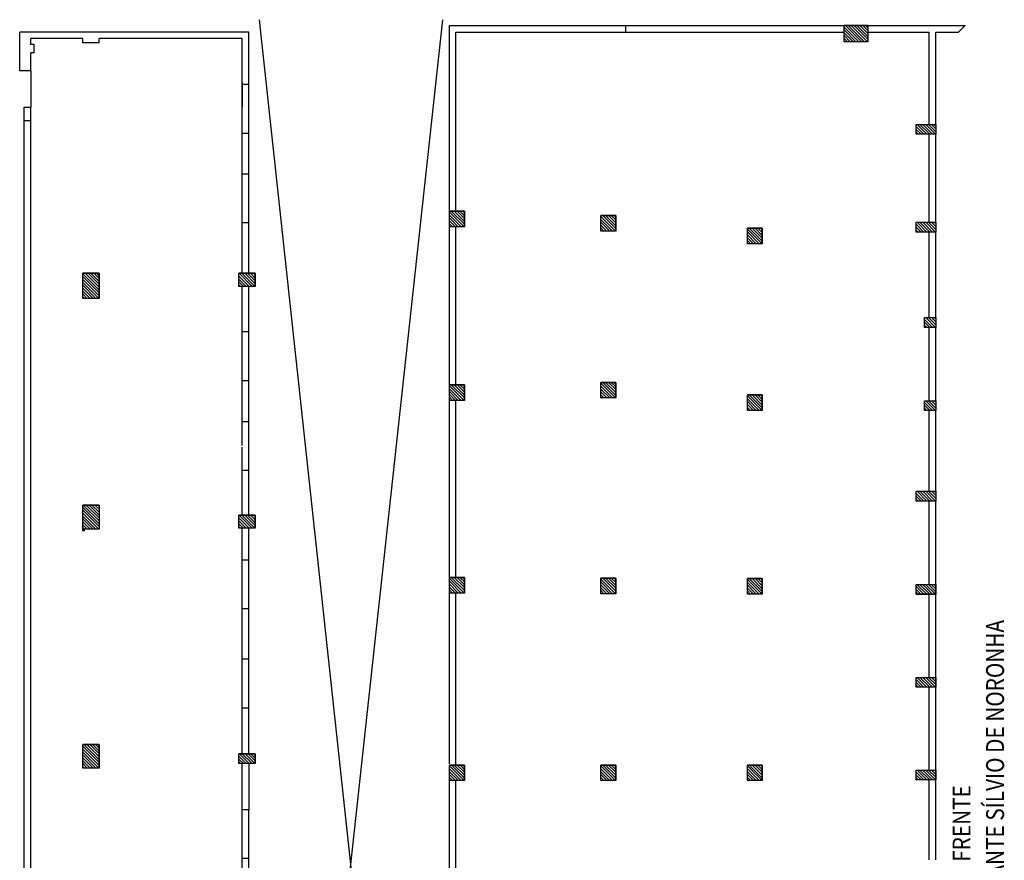
# Model space of a CAD drawing. Extents: x 4720 to 5174, y 18785 to 19925.
# Drawn here: x 5046 to 5076, y 18864 to 18890 of the extents above; entities that cross this region are included whole.
import ezdxf
from ezdxf.enums import TextEntityAlignment as Align

# ---------------------------------------------------------------- set-up
doc = ezdxf.new("R2010")
doc.units = 0
doc.header["$MEASUREMENT"] = 0
doc.layers.get('0').update_dxf_attribs({"linetype": 'CONTINUOUS'})
for name, color, linetype in [('$253_CINZA3', 253, 'CONTINUOUS'), ('ALVENARIA', 5, 'CONTINUOUS'), ('DIVISORIAS', 30, 'CONTINUOUS'), ('FINO', 1, 'CONTINUOUS'), ('PILAR', 4, 'CONTINUOUS')]:
    doc.layers.add(name, color=color, linetype=linetype)
doc.styles.add('ROMANS', font='romans.shx', dxfattribs={"height": 0.2})

msp = doc.modelspace()

# ---------------------------------------------------------------- hatches: boundary and pattern name
at = {"layer": 'PILAR'}
h = msp.add_hatch(dxfattribs=at)
h.set_pattern_fill('ANSI31', color=256, scale=0.5, angle=90, style=0)
h.set_pattern_definition([(135, (5053.92133, 18845.914813), (-0.04419417, -0.04419417), [])])
h.paths.add_polyline_path([(5070.869, 18888.881), (5070.869, 18889.381), (5071.599, 18889.381), (5071.599, 18888.881)])
h = msp.add_hatch(dxfattribs=at)
h.set_pattern_fill('ANSI31', color=256, scale=0.5, angle=90, style=0)
h.set_pattern_definition([(135, (5056.01133, 18843.073775), (-0.04419417, -0.04419417), [])])
h.paths.add_polyline_path([(5073.089, 18886.04), (5073.089, 18886.34), (5073.689, 18886.34), (5073.689, 18886.04)])
h = msp.add_hatch(dxfattribs=at)
h.set_pattern_fill('ANSI31', color=256, scale=0.5, angle=90, style=0)
h.set_pattern_definition([(135, (5041.520253, 18840.228456), (-0.04419417, -0.04419417), [])])
h.paths.add_polyline_path([(5058.738, 18883.195), (5058.738, 18883.675), (5059.198, 18883.675), (5059.198, 18883.195)])
h = msp.add_hatch(dxfattribs=at)
h.set_pattern_fill('ANSI31', color=256, scale=0.5, angle=90, style=0)
h.set_pattern_definition([(135, (5046.173215, 18840.09822), (-0.04419417, -0.04419417), [])])
h.paths.add_polyline_path([(5063.391, 18883.064), (5063.391, 18883.544), (5063.851, 18883.544), (5063.851, 18883.064)])
h = msp.add_hatch(dxfattribs=at)
h.set_pattern_fill('ANSI31', color=256, scale=0.5, angle=90, style=0)
h.set_pattern_definition([(135, (5056.01133, 18840.07113), (-0.04419417, -0.04419417), [])])
h.paths.add_polyline_path([(5073.089, 18883.037), (5073.089, 18883.337), (5073.689, 18883.337), (5073.689, 18883.037)])
h = msp.add_hatch(dxfattribs=at)
h.set_pattern_fill('ANSI31', color=256, scale=0.5, angle=90, style=0)
h.set_pattern_definition([(135, (5050.679476, 18839.71088), (-0.04419417, -0.04419417), [])])
h.paths.add_polyline_path([(5067.897, 18882.677), (5067.897, 18883.157), (5068.357, 18883.157), (5068.357, 18882.677)])
h = msp.add_hatch(dxfattribs=at)
h.set_pattern_fill('ANSI31', color=256, scale=0.5, angle=90, style=0)
h.set_pattern_definition([(135, (5030.29133, 18838.03193), (-0.04419417, -0.04419417), [])])
h.paths.add_polyline_path([(5047.469, 18880.998), (5047.469, 18881.768), (5047.969, 18881.768), (5047.969, 18880.998)])
h = msp.add_hatch(dxfattribs=at)
h.set_pattern_fill('ANSI31', color=256, scale=0.5, angle=90, style=0)
h.set_pattern_definition([(135, (5035.09133, 18838.40193), (-0.04419417, -0.04419417), [])])
h.paths.add_polyline_path([(5052.269, 18881.368), (5052.269, 18881.768), (5052.769, 18881.768), (5052.769, 18881.368)])
h = msp.add_hatch(dxfattribs=at)
h.set_pattern_fill('ANSI31', color=256, scale=0.5, angle=90, style=0)
h.set_pattern_definition([(135, (5056.01133, 18837.14096), (-0.04419417, -0.04419417), [])])
h.paths.add_polyline_path([(5073.347, 18880.107), (5073.347, 18880.407), (5073.689, 18880.407), (5073.689, 18880.107)])
h = msp.add_hatch(dxfattribs=at)
h.set_pattern_fill('ANSI31', color=256, scale=0.5, angle=90, style=0)
h.set_pattern_definition([(135, (5041.520253, 18834.89482), (-0.04419417, -0.04419417), [])])
h.paths.add_polyline_path([(5058.738, 18877.861), (5058.738, 18878.341), (5059.198, 18878.341), (5059.198, 18877.861)])
h = msp.add_hatch(dxfattribs=at)
h.set_pattern_fill('ANSI31', color=256, scale=0.5, angle=90, style=0)
h.set_pattern_definition([(135, (5046.173215, 18834.97215), (-0.04419417, -0.04419417), [])])
h.paths.add_polyline_path([(5063.391, 18877.938), (5063.391, 18878.418), (5063.851, 18878.418), (5063.851, 18877.938)])
h = msp.add_hatch(dxfattribs=at)
h.set_pattern_fill('ANSI31', color=256, scale=0.5, angle=90, style=0)
h.set_pattern_definition([(135, (5050.679476, 18834.584813), (-0.04419417, -0.04419417), [])])
h.paths.add_polyline_path([(5067.897, 18877.551), (5067.897, 18878.031), (5068.357, 18878.031), (5068.357, 18877.551)])
h = msp.add_hatch(dxfattribs=at)
h.set_pattern_fill('ANSI31', color=256, scale=0.5, angle=90, style=0)
h.set_pattern_definition([(135, (5056.01133, 18834.584813), (-0.04419417, -0.04419417), [])])
h.paths.add_polyline_path([(5073.339, 18877.551), (5073.339, 18877.851), (5073.689, 18877.851), (5073.689, 18877.551)])
h = msp.add_hatch(dxfattribs=at)
h.set_pattern_fill('ANSI31', color=256, scale=0.5, angle=90, style=0)
h.set_pattern_definition([(135, (5056.01133, 18831.804813), (-0.04419417, -0.04419417), [])])
h.paths.add_polyline_path([(5073.089, 18874.771), (5073.089, 18875.071), (5073.689, 18875.071), (5073.689, 18874.771)])
h = msp.add_hatch(dxfattribs=at)
h.set_pattern_fill('ANSI31', color=256, scale=0.5, angle=90, style=0)
h.set_pattern_definition([(135, (5030.29133, 18830.94193), (-0.04419417, -0.04419417), [])])
h.paths.add_polyline_path([(5047.469, 18873.908), (5047.469, 18874.648), (5047.969, 18874.648), (5047.969, 18873.908)])
h = msp.add_hatch(dxfattribs=at)
h.set_pattern_fill('ANSI31', color=256, scale=0.5, angle=90, style=0)
h.set_pattern_definition([(135, (5035.09133, 18830.97193), (-0.04419417, -0.04419417), [])])
h.paths.add_polyline_path([(5052.269, 18873.938), (5052.269, 18874.338), (5052.769, 18874.338), (5052.769, 18873.938)])
h = msp.add_hatch(dxfattribs=at)
h.set_pattern_fill('ANSI31', color=256, scale=0.5, angle=90, style=0)
h.set_pattern_definition([(135, (5041.520253, 18828.978595), (-0.04419417, -0.04419417), [])])
h.paths.add_polyline_path([(5058.738, 18871.945), (5058.738, 18872.425), (5059.198, 18872.425), (5059.198, 18871.945)])
h = msp.add_hatch(dxfattribs=at)
h.set_pattern_fill('ANSI31', color=256, scale=0.5, angle=90, style=0)
h.set_pattern_definition([(135, (5046.173215, 18828.95626), (-0.04419417, -0.04419417), [])])
h.paths.add_polyline_path([(5063.391, 18871.922), (5063.391, 18872.402), (5063.851, 18872.402), (5063.851, 18871.922)])
h = msp.add_hatch(dxfattribs=at)
h.set_pattern_fill('ANSI31', color=256, scale=0.5, angle=90, style=0)
h.set_pattern_definition([(135, (5050.679476, 18828.944813), (-0.04419417, -0.04419417), [])])
h.paths.add_polyline_path([(5067.897, 18871.911), (5067.897, 18872.391), (5068.357, 18872.391), (5068.357, 18871.911)])
h = msp.add_hatch(dxfattribs=at)
h.set_pattern_fill('ANSI31', color=256, scale=0.5, angle=90, style=0)
h.set_pattern_definition([(135, (5056.01133, 18828.9414), (-0.04419417, -0.04419417), [])])
h.paths.add_polyline_path([(5073.089, 18871.911), (5073.089, 18872.211), (5073.689, 18872.211), (5073.689, 18871.907)])
h = msp.add_hatch(dxfattribs=at)
h.set_pattern_fill('ANSI31', color=256, scale=0.5, angle=90, style=0)
h.set_pattern_definition([(135, (5056.01133, 18826.084813), (-0.04419417, -0.04419417), [])])
h.paths.add_polyline_path([(5073.089, 18869.051), (5073.089, 18869.351), (5073.689, 18869.351), (5073.689, 18869.051)])
h = msp.add_hatch(dxfattribs=at)
h.set_pattern_fill('ANSI31', color=256, scale=0.5, angle=90, style=0)
h.set_pattern_definition([(135, (5030.29133, 18823.60221), (-0.04419417, -0.04419417), [])])
h.paths.add_polyline_path([(5047.469, 18866.568), (5047.469, 18867.288), (5047.969, 18867.288), (5047.969, 18866.568)])
h = msp.add_hatch(dxfattribs=at)
h.set_pattern_fill('ANSI31', color=256, scale=0.5, angle=90, style=0)
h.set_pattern_definition([(135, (5035.09133, 18823.74193), (-0.04419417, -0.04419417), [])])
h.paths.add_polyline_path([(5052.269, 18866.708), (5052.269, 18867.008), (5052.769, 18867.008), (5052.769, 18866.708)])
h = msp.add_hatch(dxfattribs=at)
h.set_pattern_fill('ANSI31', color=256, scale=0.5, angle=90, style=0)
h.set_pattern_definition([(135, (5041.523514, 18823.21465), (-0.04419417, -0.04419417), [])])
h.paths.add_polyline_path([(5058.741, 18866.181), (5058.741, 18866.661), (5059.201, 18866.661), (5059.201, 18866.181)])
h = msp.add_hatch(dxfattribs=at)
h.set_pattern_fill('ANSI31', color=256, scale=0.5, angle=90, style=0)
h.set_pattern_definition([(135, (5046.173215, 18823.214813), (-0.04419417, -0.04419417), [])])
h.paths.add_polyline_path([(5063.391, 18866.181), (5063.391, 18866.661), (5063.851, 18866.661), (5063.851, 18866.181)])
h = msp.add_hatch(dxfattribs=at)
h.set_pattern_fill('ANSI31', color=256, scale=0.5, angle=90, style=0)
h.set_pattern_definition([(135, (5050.679476, 18823.214813), (-0.04419417, -0.04419417), [])])
h.paths.add_polyline_path([(5067.897, 18866.181), (5067.897, 18866.661), (5068.357, 18866.661), (5068.357, 18866.181)])
h = msp.add_hatch(dxfattribs=at)
h.set_pattern_fill('ANSI31', color=256, scale=0.5, angle=90, style=0)
h.set_pattern_definition([(135, (5056.01133, 18823.23889), (-0.04419417, -0.04419417), [])])
h.paths.add_polyline_path([(5073.089, 18866.205), (5073.089, 18866.505), (5073.689, 18866.505), (5073.689, 18866.205)])

# ---------------------------------------------------------------- linework, layer by layer
at = {"layer": '$253_CINZA3'}
for p, q in [((5052.839, 18837.226), (5058.539, 18889.561)), ((5052.889, 18889.561), (5058.539, 18837.301))]:
    msp.add_line(p, q, dxfattribs=at)
at = {"layer": 'ALVENARIA'}
for p, q in [((5058.739, 18889.381), (5070.869, 18889.381)), ((5058.739, 18883.675), (5058.739, 18889.381)), ((5064.159, 18889.181), (5064.159, 18889.381)), ((5071.599, 18889.381), (5073.689, 18889.381)), ((5073.689, 18889.381), (5074.589, 18889.381)), ((5074.389, 18889.181), (5074.589, 18889.381)), ((5052.569, 18889.181), (5045.529, 18889.181)), ((5045.529, 18887.991), (5045.529, 18889.181)), ((5052.569, 18887.568), (5052.569, 18889.181)), ((5058.939, 18889.181), (5070.869, 18889.181)), ((5058.939, 18883.675), (5058.939, 18889.181)), ((5071.599, 18889.181), (5073.489, 18889.181)), ((5073.489, 18886.34), (5073.489, 18889.181)), ((5073.689, 18886.34), (5073.689, 18889.181)), ((5073.689, 18889.181), (5074.389, 18889.181)), ((5047.469, 18888.981), (5045.869, 18888.981)), ((5045.869, 18888.801), (5045.869, 18888.981)), ((5045.969, 18888.801), (5045.869, 18888.801)), ((5045.969, 18888.541), (5045.969, 18888.801)), ((5052.369, 18888.981), (5047.969, 18888.981)), ((5052.369, 18887.568), (5052.369, 18888.981)), ((5045.869, 18887.991), (5045.869, 18888.541)), ((5045.969, 18888.541), (5045.869, 18888.541)), ((5073.689, 18888.371), (5073.689, 18888.571)), ((5045.869, 18887.991), (5045.529, 18887.991)), ((5052.569, 18887.568), (5052.369, 18887.568)), ((5045.669, 18886.463), (5045.669, 18886.871)), ((5045.669, 18886.871), (5045.869, 18886.871)), ((5045.869, 18886.463), (5045.869, 18886.871)), ((5045.669, 18886.463), (5045.869, 18886.463)), ((5052.369, 18884.818), (5052.369, 18886.068)), ((5052.569, 18886.068), (5052.369, 18886.068)), ((5052.569, 18884.818), (5052.569, 18886.068)), ((5073.489, 18883.337), (5073.489, 18886.04)), ((5073.689, 18883.337), (5073.689, 18886.04)), ((5052.569, 18884.818), (5052.369, 18884.818)), ((5052.369, 18881.768), (5052.369, 18883.318)), ((5052.569, 18883.318), (5052.369, 18883.318)), ((5052.569, 18881.768), (5052.569, 18883.318)), ((5058.739, 18878.341), (5058.739, 18883.195)), ((5058.939, 18878.341), (5058.939, 18883.195)), ((5073.489, 18880.407), (5073.489, 18883.037)), ((5073.689, 18880.407), (5073.689, 18883.037)), ((5052.369, 18879.968), (5052.369, 18881.368)), ((5052.569, 18879.968), (5052.569, 18881.368)), ((5052.569, 18879.968), (5052.369, 18879.968)), ((5073.489, 18877.851), (5073.489, 18880.107)), ((5073.689, 18877.851), (5073.689, 18880.107)), ((5052.369, 18877.208), (5052.369, 18878.468)), ((5052.569, 18878.468), (5052.369, 18878.468)), ((5052.569, 18877.208), (5052.569, 18878.468)), ((5058.739, 18872.425), (5058.739, 18877.861)), ((5058.939, 18872.425), (5058.939, 18877.861)), ((5073.489, 18875.071), (5073.489, 18877.551)), ((5073.689, 18875.071), (5073.689, 18877.551)), ((5052.569, 18877.208), (5052.369, 18877.208)), ((5052.569, 18875.708), (5052.369, 18875.708)), ((5052.369, 18874.338), (5052.369, 18875.708)), ((5052.569, 18874.338), (5052.569, 18875.708)), ((5073.489, 18872.211), (5073.489, 18874.771)), ((5073.689, 18872.211), (5073.689, 18874.771)), ((5052.369, 18872.958), (5052.369, 18873.938)), ((5052.569, 18872.958), (5052.569, 18873.938)), ((5052.569, 18872.958), (5052.369, 18872.958)), ((5058.739, 18866.702), (5058.739, 18871.945)), ((5058.939, 18866.661), (5058.939, 18871.945)), ((5073.489, 18869.351), (5073.489, 18871.911)), ((5073.689, 18869.351), (5073.689, 18871.907)), ((5052.369, 18869.908), (5052.369, 18871.458)), ((5052.569, 18871.458), (5052.369, 18871.458)), ((5052.569, 18869.908), (5052.569, 18871.458)), ((5052.569, 18869.908), (5052.369, 18869.908)), ((5073.489, 18866.481), (5073.489, 18869.051)), ((5073.689, 18866.481), (5073.689, 18869.051)), ((5052.569, 18868.408), (5052.369, 18868.408)), ((5052.369, 18867.008), (5052.369, 18868.408)), ((5052.569, 18867.008), (5052.569, 18868.408)), ((5052.369, 18865.288), (5052.369, 18866.708)), ((5052.569, 18866.708), (5052.569, 18865.288)), ((5058.739, 18843.331), (5058.739, 18866.181)), ((5058.939, 18843.331), (5058.939, 18866.181)), ((5073.489, 18863.745), (5073.489, 18866.205)), ((5073.689, 18863.745), (5073.689, 18866.205)), ((5052.569, 18865.288), (5052.369, 18865.288)), ((5052.369, 18862.548), (5052.369, 18863.788)), ((5052.569, 18863.788), (5052.369, 18863.788)), ((5052.569, 18862.548), (5052.569, 18863.788))]:
    msp.add_line(p, q, dxfattribs=at)
at = {"layer": 'DIVISORIAS'}
for p, q in [((5052.369, 18887.631), (5052.369, 18886.881)), ((5047.469, 18873.858), (5047.469, 18873.908)), ((5047.519, 18873.858), (5047.519, 18873.908)), ((5047.519, 18873.858), (5047.469, 18873.858))]:
    msp.add_line(p, q, dxfattribs=at)
at = {"layer": 'FINO'}
for p, q in [((5045.869, 18887.991), (5045.869, 18886.871)), ((5052.369, 18886.068), (5052.369, 18887.568)), ((5052.569, 18886.068), (5052.569, 18887.568)), ((5045.669, 18833.381), (5045.669, 18886.463)), ((5045.869, 18833.381), (5045.869, 18886.463)), ((5052.369, 18883.318), (5052.369, 18884.818)), ((5052.569, 18883.318), (5052.569, 18884.818)), ((5052.369, 18878.468), (5052.369, 18879.968)), ((5052.569, 18878.468), (5052.569, 18879.968)), ((5052.369, 18876.478), (5052.369, 18877.208)), ((5052.569, 18875.708), (5052.569, 18877.208)), ((5052.369, 18875.708), (5052.369, 18876.428)), ((5052.369, 18871.458), (5052.369, 18872.958)), ((5052.569, 18871.458), (5052.569, 18872.958)), ((5052.369, 18868.408), (5052.369, 18869.908)), ((5052.569, 18868.408), (5052.569, 18869.908)), ((5052.369, 18863.788), (5052.369, 18865.288)), ((5052.569, 18863.788), (5052.569, 18865.288))]:
    msp.add_line(p, q, dxfattribs=at)
at = {"layer": 'PILAR'}
for p, q in [((5070.869, 18888.881), (5070.869, 18889.381)), ((5071.599, 18889.381), (5070.869, 18889.381)), ((5071.599, 18889.381), (5071.599, 18888.881)), ((5047.469, 18888.854), (5047.469, 18888.981)), ((5047.969, 18888.854), (5047.469, 18888.854)), ((5047.969, 18888.854), (5047.969, 18888.981)), ((5071.599, 18888.881), (5070.869, 18888.881)), ((5073.089, 18886.04), (5073.089, 18886.34)), ((5073.089, 18886.34), (5073.689, 18886.34)), ((5073.689, 18886.34), (5073.689, 18886.04)), ((5073.689, 18886.04), (5073.089, 18886.04)), ((5058.738, 18883.675), (5059.198, 18883.675)), ((5059.198, 18883.675), (5058.739, 18883.675)), ((5058.739, 18883.195), (5058.739, 18883.675)), ((5059.198, 18883.195), (5059.198, 18883.675)), ((5063.391, 18883.544), (5063.851, 18883.544)), ((5063.391, 18883.064), (5063.391, 18883.544)), ((5063.851, 18883.544), (5063.391, 18883.544)), ((5063.851, 18883.064), (5063.851, 18883.544)), ((5073.089, 18883.037), (5073.089, 18883.337)), ((5073.089, 18883.337), (5073.689, 18883.337)), ((5073.689, 18883.337), (5073.689, 18883.037)), ((5059.198, 18883.195), (5058.738, 18883.195)), ((5063.851, 18883.064), (5063.391, 18883.064)), ((5067.897, 18883.157), (5068.357, 18883.157)), ((5067.897, 18882.677), (5067.897, 18883.157)), ((5068.357, 18883.157), (5067.897, 18883.157)), ((5068.357, 18882.677), (5068.357, 18883.157)), ((5073.689, 18883.037), (5073.089, 18883.037)), ((5068.357, 18882.677), (5067.897, 18882.677)), ((5047.969, 18881.768), (5047.469, 18881.768)), ((5047.469, 18880.998), (5047.469, 18881.768)), ((5047.969, 18880.998), (5047.969, 18881.768)), ((5052.769, 18881.768), (5052.269, 18881.768)), ((5052.269, 18881.368), (5052.269, 18881.768)), ((5052.769, 18881.368), (5052.769, 18881.768)), ((5052.769, 18881.368), (5052.269, 18881.368)), ((5047.969, 18880.998), (5047.469, 18880.998)), ((5073.347, 18880.107), (5073.347, 18880.407)), ((5073.347, 18880.407), (5073.689, 18880.407)), ((5073.689, 18880.407), (5073.689, 18880.107)), ((5073.689, 18880.107), (5073.347, 18880.107)), ((5058.738, 18878.341), (5059.198, 18878.341)), ((5058.738, 18877.861), (5058.738, 18878.341)), ((5059.198, 18878.341), (5058.738, 18878.341)), ((5059.198, 18877.861), (5059.198, 18878.341)), ((5063.391, 18878.418), (5063.851, 18878.418)), ((5063.391, 18877.938), (5063.391, 18878.418)), ((5063.851, 18878.418), (5063.391, 18878.418)), ((5063.851, 18877.938), (5063.851, 18878.418)), ((5059.198, 18877.861), (5058.738, 18877.861)), ((5063.851, 18877.938), (5063.391, 18877.938)), ((5067.897, 18878.031), (5068.357, 18878.031)), ((5067.897, 18877.551), (5067.897, 18878.031)), ((5068.357, 18878.031), (5067.897, 18878.031)), ((5068.357, 18877.551), (5068.357, 18878.031)), ((5073.339, 18877.551), (5073.339, 18877.851)), ((5073.339, 18877.851), (5073.689, 18877.851)), ((5073.689, 18877.851), (5073.689, 18877.551)), ((5068.357, 18877.551), (5067.897, 18877.551)), ((5073.689, 18877.551), (5073.339, 18877.551)), ((5073.089, 18874.771), (5073.089, 18875.071)), ((5073.089, 18875.071), (5073.689, 18875.071)), ((5073.689, 18875.071), (5073.689, 18874.771)), ((5047.969, 18874.648), (5047.469, 18874.648)), ((5047.469, 18873.908), (5047.469, 18874.648)), ((5047.969, 18874.648), (5047.969, 18873.908)), ((5073.689, 18874.771), (5073.089, 18874.771)), ((5052.769, 18874.338), (5052.269, 18874.338)), ((5052.269, 18873.938), (5052.269, 18874.338)), ((5052.769, 18873.938), (5052.769, 18874.338)), ((5047.969, 18873.908), (5047.469, 18873.908)), ((5052.769, 18873.938), (5052.269, 18873.938)), ((5058.738, 18872.425), (5059.198, 18872.425)), ((5059.198, 18872.425), (5058.738, 18872.425)), ((5058.739, 18871.945), (5058.739, 18872.425)), ((5059.198, 18871.945), (5059.198, 18872.425)), ((5063.391, 18872.402), (5063.851, 18872.402)), ((5063.391, 18871.922), (5063.391, 18872.402)), ((5063.851, 18872.402), (5063.391, 18872.402)), ((5063.851, 18871.922), (5063.851, 18872.402)), ((5067.897, 18872.391), (5068.357, 18872.391)), ((5067.897, 18871.911), (5067.897, 18872.391)), ((5068.357, 18872.391), (5067.897, 18872.391)), ((5068.357, 18871.911), (5068.357, 18872.391)), ((5073.089, 18871.911), (5073.089, 18872.211)), ((5073.089, 18872.211), (5073.689, 18872.211)), ((5073.689, 18871.907), (5073.689, 18872.207)), ((5059.198, 18871.945), (5058.738, 18871.945)), ((5063.851, 18871.922), (5063.391, 18871.922)), ((5068.357, 18871.911), (5067.897, 18871.911)), ((5073.089, 18871.907), (5073.689, 18871.907)), ((5073.089, 18869.051), (5073.089, 18869.351)), ((5073.089, 18869.351), (5073.689, 18869.351)), ((5073.689, 18869.051), (5073.689, 18869.351)), ((5073.689, 18869.051), (5073.089, 18869.051)), ((5047.969, 18867.288), (5047.469, 18867.288)), ((5047.469, 18866.568), (5047.469, 18867.288)), ((5047.969, 18866.568), (5047.969, 18867.288)), ((5052.769, 18867.008), (5052.269, 18867.008)), ((5052.269, 18866.708), (5052.269, 18867.008)), ((5052.769, 18866.708), (5052.769, 18867.008)), ((5052.769, 18866.708), (5052.269, 18866.708)), ((5058.739, 18866.181), (5058.739, 18866.661)), ((5058.741, 18866.661), (5059.201, 18866.661)), ((5059.201, 18866.661), (5058.741, 18866.661)), ((5059.201, 18866.181), (5059.201, 18866.661)), ((5063.391, 18866.661), (5063.851, 18866.661)), ((5063.391, 18866.181), (5063.391, 18866.661)), ((5063.851, 18866.661), (5063.391, 18866.661)), ((5063.851, 18866.181), (5063.851, 18866.661)), ((5067.897, 18866.661), (5068.357, 18866.661)), ((5067.897, 18866.181), (5067.897, 18866.661)), ((5068.357, 18866.661), (5067.897, 18866.661)), ((5068.357, 18866.181), (5068.357, 18866.661)), ((5047.969, 18866.568), (5047.469, 18866.568)), ((5073.089, 18866.205), (5073.089, 18866.505)), ((5073.089, 18866.505), (5073.689, 18866.505)), ((5073.689, 18866.205), (5073.689, 18866.505)), ((5058.741, 18866.181), (5058.741, 18866.181)), ((5059.201, 18866.181), (5058.741, 18866.181)), ((5058.743, 18866.181), (5058.743, 18866.181)), ((5063.851, 18866.181), (5063.391, 18866.181)), ((5068.357, 18866.181), (5067.897, 18866.181)), ((5073.689, 18866.205), (5073.089, 18866.205))]:
    msp.add_line(p, q, dxfattribs=at)
for points in [[(5070.869, 18888.881), (5070.869, 18889.381), (5071.599, 18889.381), (5071.599, 18888.881)], [(5073.089, 18886.04), (5073.089, 18886.34), (5073.689, 18886.34), (5073.689, 18886.04)], [(5058.738, 18883.195), (5058.738, 18883.675), (5059.198, 18883.675), (5059.198, 18883.195)], [(5063.391, 18883.064), (5063.391, 18883.544), (5063.851, 18883.544), (5063.851, 18883.064)], [(5073.089, 18883.037), (5073.089, 18883.337), (5073.689, 18883.337), (5073.689, 18883.037)], [(5067.897, 18882.677), (5067.897, 18883.157), (5068.357, 18883.157), (5068.357, 18882.677)], [(5047.469, 18880.998), (5047.469, 18881.768), (5047.969, 18881.768), (5047.969, 18880.998)], [(5052.269, 18881.368), (5052.269, 18881.768), (5052.769, 18881.768), (5052.769, 18881.368)], [(5073.347, 18880.107), (5073.347, 18880.407), (5073.689, 18880.407), (5073.689, 18880.107)], [(5058.738, 18877.861), (5058.738, 18878.341), (5059.198, 18878.341), (5059.198, 18877.861)], [(5063.391, 18877.938), (5063.391, 18878.418), (5063.851, 18878.418), (5063.851, 18877.938)], [(5067.897, 18877.551), (5067.897, 18878.031), (5068.357, 18878.031), (5068.357, 18877.551)], [(5073.339, 18877.551), (5073.339, 18877.851), (5073.689, 18877.851), (5073.689, 18877.551)], [(5073.089, 18874.771), (5073.089, 18875.071), (5073.689, 18875.071), (5073.689, 18874.771)], [(5047.469, 18873.908), (5047.469, 18874.648), (5047.969, 18874.648), (5047.969, 18873.908)], [(5052.269, 18873.938), (5052.269, 18874.338), (5052.769, 18874.338), (5052.769, 18873.938)], [(5058.738, 18871.945), (5058.738, 18872.425), (5059.198, 18872.425), (5059.198, 18871.945)], [(5063.391, 18871.922), (5063.391, 18872.402), (5063.851, 18872.402), (5063.851, 18871.922)], [(5067.897, 18871.911), (5067.897, 18872.391), (5068.357, 18872.391), (5068.357, 18871.911)], [(5073.089, 18871.911), (5073.089, 18872.211), (5073.689, 18872.211), (5073.689, 18871.907)], [(5073.089, 18869.051), (5073.089, 18869.351), (5073.689, 18869.351), (5073.689, 18869.051)], [(5047.469, 18866.568), (5047.469, 18867.288), (5047.969, 18867.288), (5047.969, 18866.568)], [(5052.269, 18866.708), (5052.269, 18867.008), (5052.769, 18867.008), (5052.769, 18866.708)], [(5058.741, 18866.181), (5058.741, 18866.661), (5059.201, 18866.661), (5059.201, 18866.181)], [(5063.391, 18866.181), (5063.391, 18866.661), (5063.851, 18866.661), (5063.851, 18866.181)], [(5067.897, 18866.181), (5067.897, 18866.661), (5068.357, 18866.661), (5068.357, 18866.181)], [(5073.089, 18866.205), (5073.089, 18866.505), (5073.689, 18866.505), (5073.689, 18866.205)]]:
    msp.add_lwpolyline(points, close=True, dxfattribs=at)

# ---------------------------------------------------------------- texts
at = {"linetype": 'Continuous', "style": 'ROMANS', "width": 0.85}
for s, p in [('AVENIDA ALMIRANTE SÍLVIO DE NORONHA', (5075.787, 18864.864)), ('FRENTE', (5074.757, 18864.864))]:
    msp.add_text(s, height=0.55, rotation=90, dxfattribs=at).set_placement(p, align=Align.CENTER)

doc.saveas('drawing.dxf')
